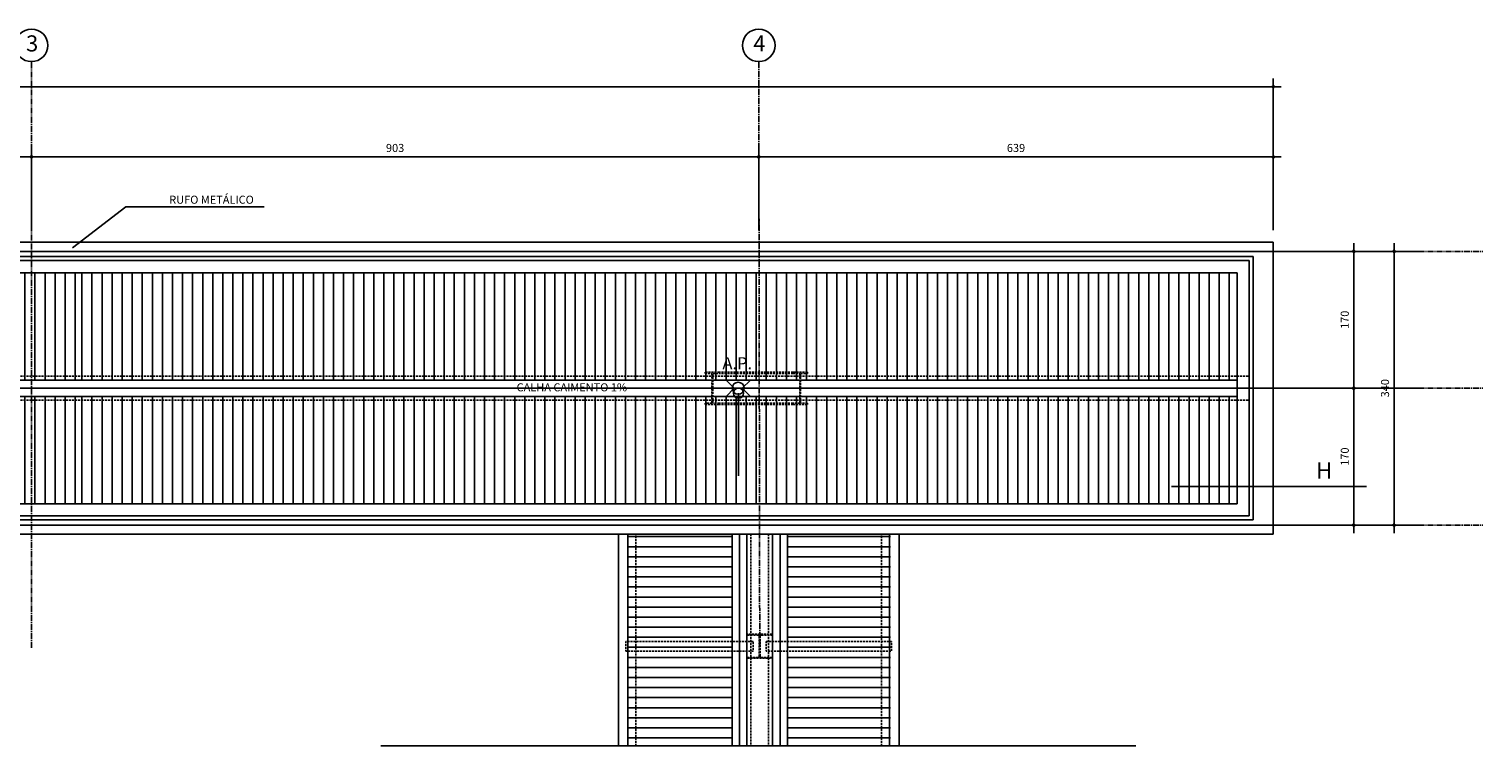
# Model space of a CAD drawing. Units: centimetres. Extents: x 85111 to 130941, y 45546 to 77412.
# Drawn here: x 89816 to 91621, y 49190 to 50080 of the extents above; entities that cross this region are included whole.
import ezdxf

# ---------------------------------------------------------------- set-up
doc = ezdxf.new("R2010")
doc.units = ezdxf.units.CM
doc.header["$LTSCALE"] = 10
doc.header["$PDMODE"] = 34
doc.header["$PDSIZE"] = 1
doc.linetypes.add('CENTER2', pattern=[1.125, 0.75, -0.125, 0.125, -0.125])
doc.linetypes.add('HIDDEN', pattern=[0.375, 0.25, -0.125])
doc.layers.get('Defpoints').update_dxf_attribs({"color": 255})
for name, color, linetype in [('A-01', 7, 'Continuous'), ('A-02', 253, 'Continuous'), ('A-03', 3, 'Continuous'), ('A-HT-TELHA', 252, 'Continuous'), ('COTA-100', 10, 'Continuous'), ('COTA-125', 10, 'Continuous'), ('COTA-50', 10, 'Continuous'), ('EIXOS', 10, 'CENTER2'), ('LINHA CHAMADA', 10, 'Continuous'), ('LINHA CORTE', 10, 'CENTER2'), ('PROJECAO 2', 2, 'HIDDEN'), ('PROJECAO-1', 1, 'HIDDEN'), ('REG200-290', 2, 'Continuous'), ('REG60-100', 2, 'Continuous')]:
    doc.layers.add(name, color=color, linetype=linetype)
doc.styles.add('REGUA200', font='simplex.shx')
doc.styles.add('REGUA60', font='simplex.shx')
doc.styles.add('REGUA80', font='simplex.shx')
doc.dimstyles.new('Copy(2) of ISO-50', dxfattribs={"dimscale": 5, "dimtxt": 2, "dimasz": 0.01, "dimexe": 2, "dimexo": 3, "dimgap": 0.98, "dimtad": 1, "dimrnd": 0.5, "dimtxsty": 'REGUA80', "dimblk": 'COTAPT', "dimcen": 4, "dimdle": 4, "dimclrd": 256, "dimclre": 256, "dimclrt": 3, "dimadec": 0, "dimazin": 0, "dimtfac": 1, "dimtix": 1, "dimtmove": 2, "dimatfit": 2, "dimfxl": 1, "dimlwd": -1, "dimlwe": -1, "dimarcsym": 0})

# ---------------------------------------------------------------- blocks, each defined once
blk = doc.blocks.new('COTAPT')
at = {"color": 0, "linetype": 'ByBlock'}
blk.add_line((0, 0), (200, 0), dxfattribs=at)
at = {"color": 6, "linetype": 'ByBlock'}
blk.add_lwpolyline([(-20, 20), (20, 20), (20, -20), (-20, -20)], close=True, dxfattribs=at)
blk = doc.blocks.new('*D91')
at = {"layer": 'COTA-50'}
for p, q in [((90721.9, 49830.6), (90721.9, 49931.5)), ((91360.9, 49830.6), (91360.9, 49931.5)), ((91360.8, 49921.5), (90721.9, 49921.5))]:
    blk.add_line(p, q, dxfattribs=at)
at = {"layer": 'Defpoints', "color": 0}
for p in [(90721.9, 49921.5), (90721.9, 49815.6), (91360.9, 49815.6)]:
    blk.add_point(p, dxfattribs=at)
at = {"layer": 'COTA-50', "xscale": 0.05, "yscale": 0.05, "zscale": 0.05, "rotation": 180}
blk.add_blockref('COTAPT', (90721.9, 49921.5), dxfattribs=at)
at = {"layer": 'COTA-50', "xscale": 0.05, "yscale": 0.05, "zscale": 0.05}
blk.add_blockref('COTAPT', (91360.9, 49921.5), dxfattribs=at)
at = {"layer": 'COTA-50', "color": 3, "insert": (91041.4, 49931.4), "char_height": 10, "attachment_point": 5, "style": 'REGUA80'}
blk.add_mtext('639', dxfattribs=at)
blk = doc.blocks.new('*D92')
at = {"layer": 'COTA-50'}
for p, q in [((89818.7, 49830.6), (89818.7, 49931.5)), ((90721.9, 49830.6), (90721.9, 49931.5)), ((90721.8, 49921.5), (89818.8, 49921.5))]:
    blk.add_line(p, q, dxfattribs=at)
at = {"layer": 'Defpoints', "color": 0}
for p in [(89818.7, 49921.5), (89818.7, 49815.6), (90721.9, 49815.6)]:
    blk.add_point(p, dxfattribs=at)
at = {"layer": 'COTA-50', "xscale": 0.05, "yscale": 0.05, "zscale": 0.05, "rotation": 180}
blk.add_blockref('COTAPT', (89818.7, 49921.5), dxfattribs=at)
at = {"layer": 'COTA-50', "xscale": 0.05, "yscale": 0.05, "zscale": 0.05}
blk.add_blockref('COTAPT', (90721.9, 49921.5), dxfattribs=at)
at = {"layer": 'COTA-50', "color": 3, "insert": (90270.3, 49931.4), "char_height": 10, "attachment_point": 5, "style": 'REGUA80'}
blk.add_mtext('903', dxfattribs=at)
blk = doc.blocks.new('*D93')
at = {"layer": 'COTA-50'}
for p, q in [((91375.9, 49804.2), (91520.9, 49804.2)), ((91510.9, 49464.2), (91510.9, 49804.1)), ((91375.9, 49464.2), (91520.9, 49464.2))]:
    blk.add_line(p, q, dxfattribs=at)
at = {"layer": 'Defpoints', "color": 0}
for p in [(91360.9, 49804.2), (91510.9, 49804.2), (91360.9, 49464.2)]:
    blk.add_point(p, dxfattribs=at)
at = {"layer": 'COTA-50', "xscale": 0.05, "yscale": 0.05, "zscale": 0.05}
for p, rotation in [((91510.9, 49804.2), 90), ((91510.9, 49464.2), 270)]:
    blk.add_blockref('COTAPT', p, dxfattribs=dict(at, rotation=rotation))
at = {"layer": 'COTA-50', "color": 3, "insert": (91501, 49634.2), "char_height": 10, "attachment_point": 5, "rotation": 90, "style": 'REGUA80'}
blk.add_mtext('340', dxfattribs=at)
blk = doc.blocks.new('*D94')
at = {"layer": 'COTA-50'}
for p, q in [((88988.7, 49830.6), (88988.7, 49931.5)), ((89818.7, 49830.6), (89818.7, 49931.5)), ((88988.8, 49921.5), (89818.7, 49921.5))]:
    blk.add_line(p, q, dxfattribs=at)
at = {"layer": 'Defpoints', "color": 0}
for p in [(89818.7, 49921.5), (88988.7, 49815.6), (89818.7, 49815.6)]:
    blk.add_point(p, dxfattribs=at)
at = {"layer": 'COTA-50', "xscale": 0.05, "yscale": 0.05, "zscale": 0.05}
for p, rotation in [((88988.7, 49921.5), 179.9999978155401), ((89818.7, 49921.5), 359.9999978155401)]:
    blk.add_blockref('COTAPT', p, dxfattribs=dict(at, rotation=rotation))
at = {"layer": 'COTA-50', "color": 3, "insert": (89403.7, 49931.4), "char_height": 10, "attachment_point": 5, "rotation": 360, "style": 'REGUA80'}
blk.add_mtext('830', dxfattribs=at)
blk = doc.blocks.new('*D96')
at = {"layer": 'COTA-50'}
for p, q in [((88060.8, 49830.6), (88060.8, 50018.8)), ((91360.9, 49830.6), (91360.9, 50018.8)), ((91360.8, 50008.8), (88060.8, 50008.8))]:
    blk.add_line(p, q, dxfattribs=at)
at = {"layer": 'Defpoints', "color": 0}
for p in [(88060.8, 50008.8), (88060.8, 49815.6), (91360.9, 49815.6)]:
    blk.add_point(p, dxfattribs=at)
at = {"layer": 'COTA-50', "xscale": 0.05, "yscale": 0.05, "zscale": 0.05, "rotation": 180}
blk.add_blockref('COTAPT', (88060.8, 50008.8), dxfattribs=at)
at = {"layer": 'COTA-50', "xscale": 0.05, "yscale": 0.05, "zscale": 0.05}
blk.add_blockref('COTAPT', (91360.9, 50008.8), dxfattribs=at)
at = {"layer": 'COTA-50', "color": 3, "insert": (89708.8, 50028.6), "char_height": 10, "attachment_point": 5, "style": 'REGUA80'}
blk.add_mtext('3300', dxfattribs=at)
blk = doc.blocks.new('*D98')
at = {"layer": 'COTA-50'}
for p, q in [((91375.9, 49634.2), (91470.9, 49634.2)), ((91460.9, 49634.1), (91460.9, 49464.2)), ((91375.9, 49464.2), (91470.9, 49464.2))]:
    blk.add_line(p, q, dxfattribs=at)
at = {"layer": 'Defpoints', "color": 0}
for p in [(91360.9, 49634.2), (91360.9, 49464.2), (91460.9, 49464.2)]:
    blk.add_point(p, dxfattribs=at)
at = {"layer": 'COTA-50', "xscale": 0.05, "yscale": 0.05, "zscale": 0.05}
for p, rotation in [((91460.9, 49634.2), 90), ((91460.9, 49464.2), 270)]:
    blk.add_blockref('COTAPT', p, dxfattribs=dict(at, rotation=rotation))
at = {"layer": 'COTA-50', "color": 3, "insert": (91451, 49549.2), "char_height": 10, "attachment_point": 5, "rotation": 90, "style": 'REGUA80'}
blk.add_mtext('170', dxfattribs=at)
blk = doc.blocks.new('*D99')
at = {"layer": 'COTA-50'}
for p, q in [((91375.9, 49804.2), (91470.9, 49804.2)), ((91460.9, 49634.2), (91460.9, 49804.1)), ((91375.9, 49634.2), (91470.9, 49634.2))]:
    blk.add_line(p, q, dxfattribs=at)
at = {"layer": 'Defpoints', "color": 0}
for p in [(91360.9, 49804.2), (91460.9, 49804.2), (91360.9, 49634.2)]:
    blk.add_point(p, dxfattribs=at)
at = {"layer": 'COTA-50', "xscale": 0.05, "yscale": 0.05, "zscale": 0.05}
for p, rotation in [((91460.9, 49804.2), 90), ((91460.9, 49634.2), 270)]:
    blk.add_blockref('COTAPT', p, dxfattribs=dict(at, rotation=rotation))
at = {"layer": 'COTA-50', "color": 3, "insert": (91451, 49719.2), "char_height": 10, "attachment_point": 5, "rotation": 90, "style": 'REGUA80'}
blk.add_mtext('170', dxfattribs=at)

msp = doc.modelspace()

# ---------------------------------------------------------------- hatches: boundary and pattern name
at = {"layer": 'A-HT-TELHA'}
h = msp.add_hatch(dxfattribs=at)
h.set_pattern_fill('ANSI31', color=256, scale=100, angle=45.000002, style=0)
h.set_pattern_definition([(90.000002, (161798.047, 14275.346), (-12.5, -5e-07), [])])
h.paths.add_polyline_path([(89877.728, 49490.606), (89877.728, 49624.015), (89477.728, 49624.015), (89477.728, 49490.606)])
h.paths.add_polyline_path([(89877.728, 49644.296), (89877.728, 49777.705), (89477.728, 49777.705), (89477.728, 49644.296)])
h.paths.add_polyline_path([(89477.728, 49644.296), (89477.728, 49777.705), (89077.728, 49777.705), (89077.728, 49644.296)])
h.paths.add_polyline_path([(89477.728, 49490.606), (89477.728, 49624.015), (89077.728, 49624.015), (89077.728, 49490.606)])
h = msp.add_hatch(dxfattribs=at)
h.set_pattern_fill('ANSI31', color=256, scale=100, angle=45.000002, style=0)
h.set_pattern_definition([(90.000002, (161793.799, 14275.346), (-12.5, -5e-07), [])])
h.paths.add_polyline_path([(91311.641, 49644.296), (91311.641, 49777.705), (90273.479, 49777.705), (90273.479, 49644.296)])
h.paths.add_polyline_path([(91311.641, 49490.606), (91311.641, 49624.015), (90273.479, 49624.015), (90273.479, 49490.606)])
h.paths.add_polyline_path([(90273.479, 49490.606), (90273.479, 49624.015), (89873.479, 49624.015), (89873.479, 49490.606)])
h.paths.add_polyline_path([(90273.479, 49644.296), (90273.479, 49777.705), (89873.479, 49777.705), (89873.479, 49644.296)])
h = msp.add_hatch(dxfattribs=at)
h.set_pattern_fill('ANSI31', color=256, scale=100, angle=-44.999998, style=0)
h.set_pattern_definition([(2e-06, (163843.455, 14274.757), (-5e-07, 12.5), [])])
h.paths.add_polyline_path([(90757.449, 49189.76), (90885.559, 49189.76), (90885.559, 49452.118), (90757.449, 49452.118)])
h.paths.add_polyline_path([(90560.712, 49189.76), (90688.823, 49189.76), (90688.823, 49452.118), (90560.712, 49452.118)])

# ---------------------------------------------------------------- linework, layer by layer
at = {"layer": 'A-01'}
for p, q in [((90559.464, 49189.76), (90559.464, 49452.707)), ((90688.823, 49189.76), (90688.823, 49452.707)), ((90707.136, 49189.76), (90707.136, 49452.707)), ((90739.136, 49189.76), (90739.136, 49452.707)), ((90757.449, 49189.76), (90757.449, 49452.707)), ((90884.31, 49189.76), (90884.31, 49452.707))]:
    msp.add_line(p, q, dxfattribs=at)
at = {"layer": 'A-02'}
for p, q in [((88098.688, 49777.705), (91315.888, 49777.705)), ((91315.888, 49777.705), (91315.888, 49634.156)), ((88098.688, 49644.296), (91315.888, 49644.296)), ((88098.688, 49624.015), (91315.888, 49624.015)), ((91315.888, 49634.156), (91315.888, 49490.606)), ((88098.688, 49490.606), (91315.888, 49490.606))]:
    msp.add_line(p, q, dxfattribs=at)
msp.add_circle((90696.461, 49634.156), 7.5, dxfattribs=at)
at = {"layer": 'A-03'}
for p, q in [((88060.788, 49815.605), (91360.888, 49815.605)), ((91360.888, 49452.707), (91360.888, 49815.605)), ((88078.488, 49797.705), (91335.888, 49797.705)), ((91335.888, 49470.606), (91335.888, 49797.705)), ((88083.688, 49792.705), (91330.888, 49792.705)), ((91330.888, 49475.606), (91330.888, 49792.705)), ((88083.688, 49475.606), (91330.888, 49475.606)), ((88078.488, 49470.606), (91335.888, 49470.606)), ((88060.788, 49452.706), (91360.888, 49452.707)), ((90547.684, 49189.76), (90547.684, 49452.707)), ((90896.09, 49189.76), (90896.09, 49452.707))]:
    msp.add_line(p, q, dxfattribs=at)
at = {"layer": 'COTA-100'}
msp.add_line((90252.382, 49189.76), (91190.145, 49189.76), dxfattribs=at)
at = {"layer": 'COTA-125'}
for p, q in [((90697.979, 49189.76), (90697.979, 49452.707)), ((90748.603, 49189.76), (90748.603, 49452.707))]:
    msp.add_line(p, q, dxfattribs=at)
at = {"layer": 'COTA-50'}
for p, q in [((90691.461, 49634.156), (90681.32, 49644.296)), ((90701.461, 49634.156), (90711.601, 49644.296)), ((90691.461, 49634.156), (90681.32, 49624.015)), ((90696.783, 49628.041), (90696.783, 49525.242)), ((90701.461, 49634.156), (90711.601, 49624.015))]:
    msp.add_line(p, q, dxfattribs=at)
msp.add_lwpolyline([(90107.84, 49859.553), (89935.701, 49859.553), (89869.55, 49808.488)], dxfattribs=at)
msp.add_circle((90696.783, 49628.041), 6.328, dxfattribs=at)
at = {"layer": 'EIXOS'}
for p, q in [((89818.719, 49311.566), (89818.719, 50039.924)), ((90721.887, 50039.924), (90723.135, 49311.566)), ((91545.125, 49804.156), (87873.61, 49804.156)), ((87873.61, 49804.156), (91621.261, 49804.156)), ((91545.125, 49634.156), (87873.61, 49634.156)), ((87873.61, 49634.156), (91621.261, 49634.156)), ((91545.125, 49464.156), (87873.61, 49464.156)), ((87873.61, 49464.156), (91621.261, 49464.156))]:
    msp.add_line(p, q, dxfattribs=at)
at = {"layer": 'LINHA CHAMADA'}
for centre in [(89818.723, 50060.16), (90721.89, 50060.16)]:
    msp.add_circle(centre, 20.236, dxfattribs=at)
at = {"layer": 'LINHA CORTE', "color": 10, "ltscale": 0.25, "const_width": 2}
msp.add_lwpolyline([(91476.696, 49511.935), (91234.125, 49511.935)], dxfattribs=at)
at = {"layer": 'PROJECAO 2'}
for p, q in [((90569.287, 49189.76), (90569.287, 49452.118)), ((90874.487, 49189.76), (90874.487, 49452.707))]:
    msp.add_line(p, q, dxfattribs=at)
at = {"layer": 'PROJECAO-1'}
for p, q in [((90764.461, 49654.156), (90673.315, 49654.156)), ((90764.461, 49652.556), (90673.315, 49652.556)), ((88083.688, 49648.956), (91330.888, 49648.956)), ((88083.688, 49619.356), (91330.888, 49619.356)), ((90764.461, 49615.756), (90673.315, 49615.756)), ((90764.461, 49614.156), (90673.315, 49614.156)), ((90712.136, 49452.707), (90712.136, 49189.76)), ((90734.136, 49452.707), (90734.136, 49189.76))]:
    msp.add_line(p, q, dxfattribs=at)
for points in [[(90655.315, 49614.156), (90673.315, 49614.156), (90673.315, 49615.756), (90664.79, 49615.756), (90664.79, 49652.556), (90673.315, 49652.556), (90673.315, 49654.156), (90655.315, 49654.156), (90655.315, 49652.556), (90663.84, 49652.556), (90663.84, 49615.756), (90655.315, 49615.756)], [(90764.461, 49614.156), (90782.461, 49614.156), (90782.461, 49615.756), (90773.936, 49615.756), (90773.936, 49652.556), (90782.461, 49652.556), (90782.461, 49654.156), (90764.461, 49654.156), (90764.461, 49652.556), (90772.986, 49652.556), (90772.986, 49615.756), (90764.461, 49615.756)]]:
    msp.add_lwpolyline(points, close=True, dxfattribs=at)
msp.add_lwpolyline([(90707.836, 49328.517), (90707.836, 49327.417), (90720.986, 49327.417, -0.41421356), (90722.586, 49325.817), (90722.586, 49301.317, -0.41421356), (90720.986, 49299.717), (90707.836, 49299.717), (90707.836, 49298.617), (90738.436, 49298.617), (90738.436, 49299.717), (90725.286, 49299.717, -0.41421356), (90723.686, 49301.317), (90723.686, 49325.817, -0.41421356), (90725.286, 49327.417), (90738.436, 49327.417), (90738.436, 49328.517), (90707.836, 49328.517)], format="xyb", close=True, dxfattribs=at)
at = {"layer": 'PROJECAO-1', "flags": 128}
for points in [[(90715.136, 49319.668), (90556.887, 49319.668), (90556.887, 49307.668), (90715.136, 49307.668)], [(90731.136, 49319.668), (90886.887, 49319.668), (90886.887, 49307.668), (90731.136, 49307.668)]]:
    msp.add_lwpolyline(points, close=True, dxfattribs=at)

# ---------------------------------------------------------------- texts
at = {"layer": 'REG200-290', "style": 'REGUA200'}
for s, p in [('3', (89811.975, 50052.56)), ('4', (90715.142, 50052.56)), ('H', (91414.093, 49521.975))]:
    msp.add_text(s, height=20, dxfattribs=at).set_placement(p)
at = {"layer": 'REG60-100', "style": 'REGUA60'}
msp.add_text('RUFO METÁLICO', height=10, dxfattribs=at).set_placement((89989.808, 49863.399))
at = {"layer": 'REG60-100', "insert": (90676.797, 49672.735), "char_height": 15, "width": 21579.66471, "attachment_point": 1, "style": 'REGUA60'}
msp.add_mtext('A.P.', dxfattribs=at)
at = {"layer": 'REG60-100', "insert": (90421.204, 49640.287), "char_height": 10, "attachment_point": 1, "style": 'REGUA60'}
msp.add_mtext('CALHA CAIMENTO 1%', dxfattribs=at)

# ---------------------------------------------------------------- dimensions: what is measured, and where the dimension line sits
at = {"layer": 'COTA-50'}
dim = msp.add_linear_dim(base=(88060.788, 50008.8), p1=(91360.888, 49815.605), p2=(88060.788, 49815.605), dimstyle='Copy(2) of ISO-50', dxfattribs=at)
dim.commit()
dim.dimension.update_dxf_attribs({"geometry": '*D96', "text_midpoint": (89708.809, 50028.6), "dimtype": 160})
for base, p1, p2, angle, picture, middle in [((89818.721, 49921.492), (88988.721, 49815.605), (89818.721, 49815.605), 179.999998, '*D94', (89403.721, 49931.392)), ((89818.721, 49921.492), (90721.888, 49815.605), (89818.721, 49815.605), 0.000002, '*D92', (90270.304, 49931.392)), ((90721.888, 49921.492), (91360.888, 49815.605), (90721.888, 49815.605), 0.000002, '*D91', (91041.388, 49931.392)), ((91510.888, 49804.156), (91360.888, 49464.156), (91360.888, 49804.156), 270.000002, '*D93', (91500.988, 49634.156)), ((91460.888, 49804.156), (91360.888, 49634.156), (91360.888, 49804.156), 90, '*D99', (91450.988, 49719.156)), ((91460.888, 49464.156), (91360.888, 49634.156), (91360.888, 49464.156), 90, '*D98', (91450.988, 49549.156))]:
    dim = msp.add_linear_dim(base=base, p1=p1, p2=p2, angle=angle, dimstyle='Copy(2) of ISO-50', dxfattribs=at)
    dim.commit()
    dim.dimension.update_dxf_attribs({"geometry": picture, "text_midpoint": middle})

doc.saveas('drawing.dxf')
